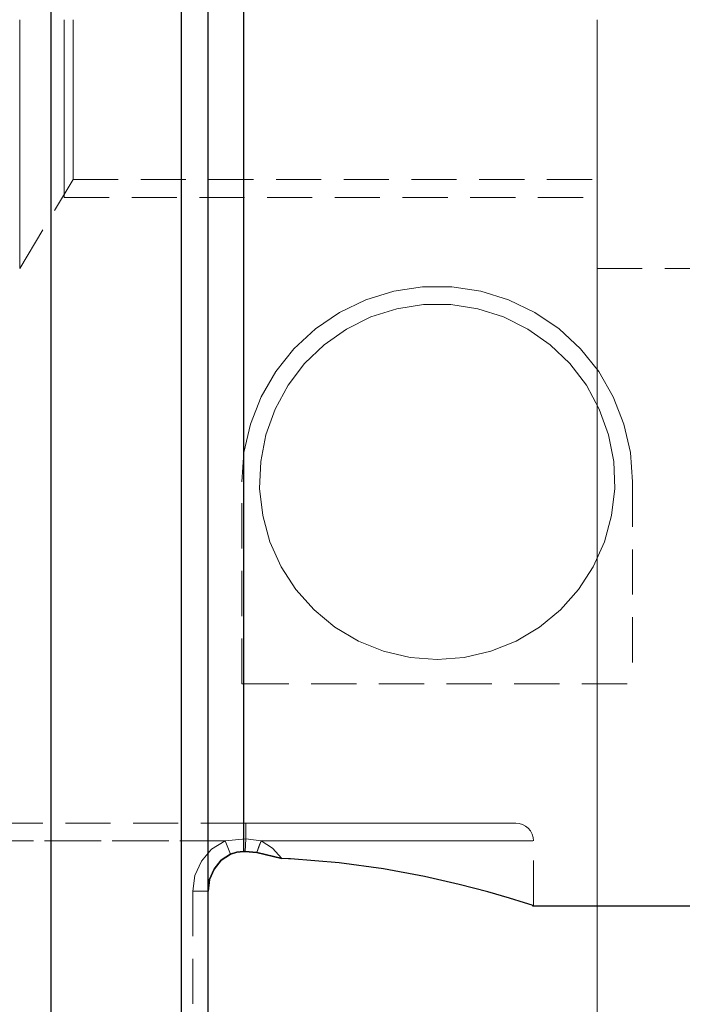
# Model space of a CAD drawing. Extents: x 13 to 827, y 18 to 576.
# Drawn here: x 448 to 501, y 266 to 345 of the extents above; entities that cross this region are included whole.
import ezdxf

# ---------------------------------------------------------------- set-up
doc = ezdxf.new("R2010")
doc.units = 0
doc.header["$MEASUREMENT"] = 0
for name, pattern in [('AI-Linetype-101', [5.4, 3.6, -1.8]), ('AI-Linetype-106', [5.4, 3.6, -1.8]), ('AI-Linetype-107', [5.4, 3.6, -1.8]), ('AI-Linetype-11', [5.4, 3.6, -1.8]), ('AI-Linetype-110', [5.4, 3.6, -1.8]), ('AI-Linetype-111', [5.4, 3.6, -1.8]), ('AI-Linetype-112', [5.4, 3.6, -1.8]), ('AI-Linetype-118', [5.4, 3.6, -1.8]), ('AI-Linetype-121', [5.4, 3.6, -1.8]), ('AI-Linetype-138', [5.4, 3.6, -1.8]), ('AI-Linetype-139', [5.4, 3.6, -1.8]), ('AI-Linetype-140', [5.4, 3.6, -1.8]), ('AI-Linetype-141', [5.4, 3.6, -1.8]), ('AI-Linetype-176', [5.4, 3.6, -1.8]), ('AI-Linetype-177', [5.4, 3.6, -1.8]), ('AI-Linetype-180', [5.4, 3.6, -1.8]), ('AI-Linetype-184', [5.4, 3.6, -1.8]), ('AI-Linetype-191', [5.4, 3.6, -1.8]), ('AI-Linetype-21', [5.4, 3.6, -1.8]), ('AI-Linetype-22', [5.4, 3.6, -1.8]), ('AI-Linetype-23', [5.4, 3.6, -1.8]), ('AI-Linetype-24', [5.4, 3.6, -1.8]), ('AI-Linetype-40', [5.4, 3.6, -1.8]), ('AI-Linetype-47', [5.4, 3.6, -1.8]), ('AI-Linetype-50', [5.4, 3.6, -1.8]), ('AI-Linetype-52', [5.4, 3.6, -1.8]), ('AI-Linetype-66', [5.4, 3.6, -1.8]), ('AI-Linetype-67', [5.4, 3.6, -1.8]), ('AI-Linetype-68', [5.4, 3.6, -1.8]), ('AI-Linetype-69', [5.4, 3.6, -1.8]), ('AI-Linetype-7', [5.4, 3.6, -1.8]), ('AI-Linetype-71', [5.4, 3.6, -1.8]), ('AI-Linetype-76', [5.4, 3.6, -1.8]), ('AI-Linetype-77', [5.4, 3.6, -1.8]), ('AI-Linetype-78', [5.4, 3.6, -1.8]), ('AI-Linetype-79', [5.4, 3.6, -1.8]), ('AI-Linetype-80', [5.4, 3.6, -1.8]), ('AI-Linetype-81', [5.4, 3.6, -1.8]), ('AI-Linetype-82', [5.4, 3.6, -1.8]), ('AI-Linetype-83', [5.4, 3.6, -1.8]), ('AI-Linetype-91', [5.4, 3.6, -1.8]), ('AI-Linetype-93', [5.4, 3.6, -1.8]), ('AI-Linetype-95', [5.4, 3.6, -1.8])]:
    doc.linetypes.add(name, pattern=pattern)
doc.layers.add('Ebene 1', color=7, linetype='Continuous', lineweight=0)

msp = doc.modelspace()

# ---------------------------------------------------------------- linework, layer by layer
at = {"layer": 'Ebene 1', "color": 18, "linetype": 'AI-Linetype-184', "lineweight": 18, "true_color": 0x000000}
msp.add_line((448.019, 324.993), (452.277, 332.08), dxfattribs=at)
at = {"layer": 'Ebene 1', "color": 18, "linetype": 'AI-Linetype-191', "lineweight": 18, "true_color": 0x000000}
msp.add_line((452.277, 332.08), (494.082, 332.08), dxfattribs=at)
at = {"layer": 'Ebene 1', "color": 18, "linetype": 'AI-Linetype-11', "lineweight": 18, "true_color": 0x000000}
msp.add_line((451.562, 330.662), (494.082, 330.662), dxfattribs=at)
at = {"layer": 'Ebene 1', "color": 18, "linetype": 'AI-Linetype-180', "lineweight": 18, "true_color": 0x000000}
msp.add_line((494.082, 324.993), (624.476, 324.993), dxfattribs=at)
at = {"layer": 'Ebene 1', "color": 18, "linetype": 'AI-Linetype-138', "lineweight": 18, "true_color": 0x000000}
msp.add_line((465.736, 291.875), (465.736, 307.985), dxfattribs=at)
at = {"layer": 'Ebene 1', "color": 18, "linetype": 'AI-Linetype-140', "lineweight": 18, "true_color": 0x000000}
msp.add_line((496.917, 307.985), (496.917, 291.879), dxfattribs=at)
at = {"layer": 'Ebene 1', "color": 18, "linetype": 'AI-Linetype-101', "lineweight": 18, "true_color": 0x000000}
msp.add_line((465.877, 291.88), (465.735, 291.875), dxfattribs=at)
at = {"layer": 'Ebene 1', "color": 18, "linetype": 'AI-Linetype-21', "lineweight": 18, "true_color": 0x000000}
msp.add_line((465.877, 291.88), (496.916, 291.88), dxfattribs=at)
at = {"layer": 'Ebene 1', "color": 18, "linetype": 'AI-Linetype-66', "lineweight": 18, "true_color": 0x000000}
msp.add_line((466.061, 280.773), (413.123, 280.773), dxfattribs=at)
at = {"layer": 'Ebene 1', "color": 18, "linetype": 'AI-Linetype-107', "lineweight": 18, "true_color": 0x000000}
msp.add_line((464.399, 279.355), (413.123, 279.355), dxfattribs=at)
at = {"layer": 'Ebene 1', "color": 18, "linetype": 'AI-Linetype-67', "lineweight": 18, "true_color": 0x000000}
msp.add_line((413.124, 279.355), (464.4, 279.355), dxfattribs=at)
at = {"layer": 'Ebene 1', "color": 18, "linetype": 'AI-Linetype-69', "lineweight": 18, "true_color": 0x000000}
msp.add_line((466.061, 279.525), (464.399, 279.356), dxfattribs=at)
at = {"layer": 'Ebene 1', "color": 18, "linetype": 'AI-Linetype-106', "lineweight": 18, "true_color": 0x000000}
msp.add_line((464.399, 279.355), (466.061, 279.524), dxfattribs=at)
at = {"layer": 'Ebene 1', "color": 18, "linetype": 'AI-Linetype-112', "lineweight": 18, "true_color": 0x000000}
msp.add_line((464.399, 279.355), (464.843, 278.29), dxfattribs=at)
at = {"layer": 'Ebene 1', "color": 18, "linetype": 'AI-Linetype-47', "lineweight": 18, "true_color": 0x000000}
msp.add_line((466.061, 279.525), (466.006, 278.502), dxfattribs=at)
at = {"layer": 'Ebene 1', "color": 18, "linetype": 'AI-Linetype-111', "lineweight": 18, "true_color": 0x000000}
msp.add_line((466.061, 279.525), (466.006, 278.502), dxfattribs=at)
at = {"layer": 'Ebene 1', "color": 18, "linetype": 'AI-Linetype-77', "lineweight": 18, "true_color": 0x000000}
msp.add_line((466.061, 279.525), (467.273, 279.356), dxfattribs=at)
at = {"layer": 'Ebene 1', "color": 18, "linetype": 'AI-Linetype-81', "lineweight": 18, "true_color": 0x000000}
msp.add_line((467.274, 279.355), (466.062, 279.524), dxfattribs=at)
at = {"layer": 'Ebene 1', "color": 18, "linetype": 'AI-Linetype-50', "lineweight": 18, "true_color": 0x000000}
msp.add_line((467.274, 279.355), (466.939, 278.422), dxfattribs=at)
at = {"layer": 'Ebene 1', "color": 18, "linetype": 'AI-Linetype-177', "lineweight": 18, "true_color": 0x000000}
msp.add_line((489.008, 274.182), (489.008, 279.355), dxfattribs=at)
at = {"layer": 'Ebene 1', "color": 18, "linetype": 'AI-Linetype-23', "lineweight": 18, "true_color": 0x000000}
msp.add_line((468.932, 277.95), (469.981, 277.887), dxfattribs=at)
at = {"layer": 'Ebene 1', "color": 18, "linetype": 'AI-Linetype-71', "lineweight": 18, "true_color": 0x000000}
msp.add_line((461.824, 275.351), (461.824, 260.281), dxfattribs=at)
at = {"layer": 'Ebene 1', "color": 18, "linetype": 'AI-Linetype-52', "lineweight": 18, "true_color": 0x000000}
msp.add_line((463.043, 275.351), (461.825, 275.351), dxfattribs=at)
at = {"layer": 'Ebene 1', "color": 18, "linetype": 'AI-Linetype-121', "lineweight": 18, "true_color": 0x000000}
msp.add_lwpolyline([(460.917, 348.244), (460.917, 342.781), (460.917, 337.325), (460.917, 331.896), (460.917, 326.515), (460.917, 321.202), (460.917, 315.976), (460.917, 310.856), (460.917, 305.861), (460.917, 301.011), (460.917, 296.321), (460.917, 291.811), (460.917, 287.495), (460.917, 283.392), (460.917, 279.514), (460.917, 275.878), (460.917, 272.495), (460.917, 269.379), (460.917, 266.542), (460.917, 263.993), (460.917, 261.741), (460.917, 259.797), (460.917, 258.165)], dxfattribs=at)
at = {"layer": 'Ebene 1', "color": 18, "linetype": 'AI-Linetype-24', "lineweight": 18, "true_color": 0x000000}
msp.add_lwpolyline([(465.877, 310.083), (465.877, 314.371), (465.877, 318.802), (465.877, 323.355), (465.877, 328.009), (465.877, 332.741), (465.877, 337.53), (465.877, 342.353), (465.877, 347.188)], dxfattribs=at)
at = {"layer": 'Ebene 1', "color": 18, "linetype": 'AI-Linetype-93', "lineweight": 18, "true_color": 0x000000}
msp.add_lwpolyline([(448.019, 324.993), (448.019, 325.163), (448.019, 325.669), (448.019, 326.503), (448.019, 327.651), (448.019, 329.093), (448.019, 330.805), (448.019, 332.756), (448.019, 334.914), (448.019, 337.242), (448.019, 339.7), (448.019, 342.246), (448.019, 344.836)], dxfattribs=at)
at = {"layer": 'Ebene 1', "color": 18, "linetype": 'AI-Linetype-7', "lineweight": 18, "true_color": 0x000000}
msp.add_lwpolyline([(451.562, 330.662), (451.562, 330.722), (451.562, 331.203), (451.562, 332.148), (451.562, 333.525), (451.562, 335.287), (451.562, 337.374), (451.562, 339.715), (451.562, 342.231), (451.562, 344.835)], dxfattribs=at)
at = {"layer": 'Ebene 1', "color": 18, "linetype": 'AI-Linetype-95', "lineweight": 18, "true_color": 0x000000}
msp.add_lwpolyline([(452.277, 344.836), (452.277, 342.789), (452.277, 340.797), (452.277, 338.908), (452.277, 337.172), (452.277, 335.635), (452.277, 334.337), (452.277, 333.311), (452.277, 332.583), (452.277, 332.172), (452.277, 332.079)], dxfattribs=at)
at = {"layer": 'Ebene 1', "color": 18, "linetype": 'AI-Linetype-91', "lineweight": 18, "true_color": 0x000000}
msp.add_lwpolyline([(494.082, 324.993), (494.082, 325.163), (494.082, 325.669), (494.082, 326.503), (494.082, 327.651), (494.082, 329.093), (494.082, 330.805), (494.082, 332.756), (494.082, 334.914), (494.082, 337.242), (494.082, 339.7), (494.082, 342.246), (494.082, 344.836)], dxfattribs=at)
at = {"layer": 'Ebene 1', "color": 18, "linetype": 'AI-Linetype-141', "lineweight": 18, "true_color": 0x000000}
msp.add_lwpolyline([(465.736, 307.985), (465.91, 310.309), (466.429, 312.58), (467.28, 314.749), (468.445, 316.767), (469.898, 318.589), (471.606, 320.174), (473.531, 321.487), (475.631, 322.498), (477.857, 323.185), (480.161, 323.532), (482.492, 323.532), (484.796, 323.185), (487.022, 322.498), (489.122, 321.487), (491.047, 320.174), (492.755, 318.589), (494.208, 316.767), (495.373, 314.749), (496.224, 312.58), (496.743, 310.309), (496.917, 307.985)], dxfattribs=at)
at = {"layer": 'Ebene 1', "color": 18, "linetype": 'AI-Linetype-139', "lineweight": 18, "true_color": 0x000000}
msp.add_lwpolyline([(481.326, 293.812), (483.49, 293.978), (485.602, 294.473), (487.615, 295.284), (489.48, 296.393), (491.154, 297.773), (492.598, 299.393), (493.777, 301.214), (494.665, 303.194), (495.24, 305.287), (495.489, 307.442), (495.406, 309.611), (494.993, 311.741), (494.259, 313.783), (493.223, 315.689), (491.907, 317.415), (490.344, 318.92), (488.569, 320.168), (486.624, 321.131), (484.555, 321.786), (482.411, 322.117), (480.241, 322.117), (478.097, 321.786), (476.028, 321.131), (474.083, 320.168), (472.308, 318.92), (470.745, 317.415), (469.429, 315.689), (468.393, 313.783), (467.659, 311.741), (467.246, 309.611), (467.163, 307.442), (467.412, 305.287), (467.987, 303.194), (468.875, 301.214), (470.054, 299.393), (471.498, 297.773), (473.172, 296.393), (475.037, 295.284), (477.05, 294.473), (479.162, 293.978), (481.326, 293.812)], dxfattribs=at)
at = {"layer": 'Ebene 1', "color": 18, "linetype": 'AI-Linetype-22', "lineweight": 18, "true_color": 0x000000}
msp.add_lwpolyline([(465.877, 278.502), (465.877, 279.704), (465.877, 281.047), (465.877, 282.528), (465.877, 284.144), (465.877, 285.891), (465.877, 287.765), (465.877, 289.763), (465.877, 291.879)], dxfattribs=at)
at = {"layer": 'Ebene 1', "color": 18, "linetype": 'AI-Linetype-68', "lineweight": 18, "true_color": 0x000000}
msp.add_lwpolyline([(466.061, 279.525), (466.061, 279.776), (466.061, 280.013), (466.061, 280.229), (466.061, 280.416), (466.061, 280.568), (466.061, 280.681), (466.061, 280.75), (466.061, 280.773)], dxfattribs=at)
at = {"layer": 'Ebene 1', "color": 18, "linetype": 'AI-Linetype-78', "lineweight": 18, "true_color": 0x000000}
msp.add_lwpolyline([(466.061, 280.773), (466.061, 280.75), (466.061, 280.681), (466.061, 280.568), (466.061, 280.416), (466.061, 280.229), (466.061, 280.013), (466.061, 279.776), (466.061, 279.525)], dxfattribs=at)
at = {"layer": 'Ebene 1', "color": 18, "linetype": 'AI-Linetype-79', "lineweight": 18, "true_color": 0x000000}
msp.add_lwpolyline([(487.591, 280.773), (487.549, 280.773), (487.21, 280.773), (486.537, 280.773), (485.542, 280.773), (484.239, 280.773), (482.65, 280.773), (480.8, 280.773), (478.716, 280.773), (476.434, 280.773), (473.987, 280.773), (471.416, 280.773), (468.76, 280.773), (466.062, 280.773)], dxfattribs=at)
at = {"layer": 'Ebene 1', "color": 18, "linetype": 'AI-Linetype-176', "lineweight": 18, "true_color": 0x000000}
msp.add_lwpolyline([(489.008, 279.355), (488.981, 279.632), (488.9, 279.897), (488.769, 280.142), (488.593, 280.357), (488.378, 280.533), (488.133, 280.664), (487.867, 280.745), (487.591, 280.772)], dxfattribs=at)
at = {"layer": 'Ebene 1', "color": 18, "linetype": 'AI-Linetype-76', "lineweight": 18, "true_color": 0x000000}
msp.add_lwpolyline([(464.399, 279.355), (463.33, 278.694), (462.51, 277.742), (461.998, 276.594), (461.824, 275.351)], dxfattribs=at)
at = {"layer": 'Ebene 1', "color": 18, "linetype": 'AI-Linetype-118', "lineweight": 18, "true_color": 0x000000}
msp.add_lwpolyline([(461.824, 275.351), (461.998, 276.594), (462.51, 277.742), (463.33, 278.694), (464.399, 279.355)], dxfattribs=at)
at = {"layer": 'Ebene 1', "color": 18, "linetype": 'AI-Linetype-40', "lineweight": 18, "true_color": 0x000000}
msp.add_lwpolyline([(464.399, 279.355), (464.621, 278.822), (464.843, 278.29)], dxfattribs=at)
at = {"layer": 'Ebene 1', "color": 18, "linetype": 'AI-Linetype-110', "lineweight": 18, "true_color": 0x000000}
msp.add_lwpolyline([(467.274, 279.355), (467.107, 278.889), (466.939, 278.422)], dxfattribs=at)
at = {"layer": 'Ebene 1', "color": 18, "linetype": 'AI-Linetype-80', "lineweight": 18, "true_color": 0x000000}
msp.add_lwpolyline([(467.274, 279.355), (470.041, 279.355), (472.749, 279.355), (475.359, 279.355), (477.832, 279.355), (480.131, 279.355), (482.223, 279.355), (484.078, 279.355), (485.666, 279.355), (486.967, 279.355), (487.959, 279.355), (488.628, 279.355), (488.966, 279.355), (488.628, 279.355), (487.959, 279.355), (486.966, 279.355), (485.666, 279.355), (484.077, 279.355), (482.223, 279.355), (480.131, 279.355), (477.832, 279.355), (475.359, 279.355), (472.749, 279.355), (470.041, 279.355), (467.274, 279.355)], dxfattribs=at)
at = {"layer": 'Ebene 1', "color": 18, "linetype": 'AI-Linetype-82', "lineweight": 18, "true_color": 0x000000}
msp.add_lwpolyline([(467.274, 279.355), (468.194, 278.771), (468.932, 277.95)], dxfattribs=at)
at = {"layer": 'Ebene 1', "color": 18, "linetype": 'AI-Linetype-83', "lineweight": 18, "true_color": 0x000000}
msp.add_lwpolyline([(468.932, 277.95), (468.194, 278.771), (467.274, 279.355)], dxfattribs=at)
at = {"layer": 'Ebene 1', "color": 18, "lineweight": 25, "true_color": 0x000000}
for points, knots in [([(465.878, 415.127), (465.878, 415.127), (465.878, 414.469), (465.878, 414.469), (465.878, 414.469), (465.878, 413.479), (465.878, 413.479), (465.878, 413.479), (465.878, 412.163), (465.878, 412.163), (465.878, 412.163), (465.878, 410.527), (465.878, 410.527), (465.878, 410.527), (465.878, 408.58), (465.878, 408.58), (465.878, 408.58), (465.878, 406.329), (465.878, 406.329), (465.878, 406.329), (465.878, 403.786), (465.878, 403.786), (465.878, 403.786), (465.878, 400.963), (465.878, 400.963), (465.878, 400.963), (465.878, 397.873), (465.878, 397.873), (465.878, 397.873), (465.878, 394.531), (465.878, 394.531), (465.878, 394.531), (465.878, 390.953), (465.878, 390.953), (465.878, 390.953), (465.878, 387.156), (465.878, 387.156), (465.878, 387.156), (465.878, 383.158), (465.878, 383.158), (465.878, 383.158), (465.878, 378.978), (465.878, 378.978), (465.878, 378.978), (465.878, 374.636), (465.878, 374.636), (465.878, 374.636), (465.878, 370.152), (465.878, 370.152), (465.878, 370.152), (465.878, 365.547), (465.878, 365.547), (465.878, 365.547), (465.878, 360.845), (465.878, 360.845), (465.878, 360.845), (465.878, 356.066), (465.878, 356.066), (465.878, 356.066), (465.878, 351.234), (465.878, 351.234), (465.878, 351.234), (465.878, 346.371), (465.878, 346.371), (465.878, 346.371), (465.878, 341.501), (465.878, 341.501), (465.878, 341.501), (465.878, 336.647), (465.878, 336.647), (465.878, 336.647), (465.878, 331.832), (465.878, 331.832), (465.878, 331.832), (465.878, 327.079), (465.878, 327.079), (465.878, 327.079), (465.878, 322.41), (465.878, 322.41), (465.878, 322.41), (465.878, 317.847), (465.878, 317.847), (465.878, 317.847), (465.878, 313.413), (465.878, 313.413), (465.878, 313.413), (465.878, 309.128), (465.878, 309.128), (465.878, 309.128), (465.878, 305.013), (465.878, 305.013), (465.878, 305.013), (465.878, 301.087), (465.878, 301.087), (465.878, 301.087), (465.878, 297.369), (465.878, 297.369), (465.878, 297.369), (465.878, 293.876), (465.878, 293.876), (465.878, 293.876), (465.878, 290.626), (465.878, 290.626), (465.878, 290.626), (465.878, 287.633), (465.878, 287.633), (465.878, 287.633), (465.878, 284.912), (465.878, 284.912), (465.878, 284.912), (465.878, 282.476), (465.878, 282.476), (465.878, 282.476), (465.878, 280.336), (465.878, 280.336), (465.878, 280.336), (465.878, 278.502), (465.878, 278.502)], [0, 0, 0, 0, 1, 1, 1, 2, 2, 2, 3, 3, 3, 4, 4, 4, 5, 5, 5, 6, 6, 6, 7, 7, 7, 8, 8, 8, 9, 9, 9, 10, 10, 10, 11, 11, 11, 12, 12, 12, 13, 13, 13, 14, 14, 14, 15, 15, 15, 16, 16, 16, 17, 17, 17, 18, 18, 18, 19, 19, 19, 20, 20, 20, 21, 21, 21, 22, 22, 22, 23, 23, 23, 24, 24, 24, 25, 25, 25, 26, 26, 26, 27, 27, 27, 28, 28, 28, 29, 29, 29, 30, 30, 30, 31, 31, 31, 32, 32, 32, 33, 33, 33, 34, 34, 34, 35, 35, 35, 36, 36, 36, 37, 37, 37, 38, 38, 38, 39, 39, 39, 39]), ([(450.533, 258.165), (450.533, 258.165), (450.533, 259.827), (450.533, 259.827), (450.533, 259.827), (450.533, 261.813), (450.533, 261.813), (450.533, 261.813), (450.533, 264.115), (450.533, 264.115), (450.533, 264.115), (450.533, 266.725), (450.533, 266.725), (450.533, 266.725), (450.533, 269.633), (450.533, 269.633), (450.533, 269.633), (450.533, 272.827), (450.533, 272.827), (450.533, 272.827), (450.533, 276.296), (450.533, 276.296), (450.533, 276.296), (450.533, 280.026), (450.533, 280.026), (450.533, 280.026), (450.533, 284.003), (450.533, 284.003), (450.533, 284.003), (450.533, 288.212), (450.533, 288.212), (450.533, 288.212), (450.533, 292.636), (450.533, 292.636), (450.533, 292.636), (450.533, 297.26), (450.533, 297.26), (450.533, 297.26), (450.533, 302.065), (450.533, 302.065), (450.533, 302.065), (450.533, 307.033), (450.533, 307.033), (450.533, 307.033), (450.533, 312.145), (450.533, 312.145), (450.533, 312.145), (450.533, 317.382), (450.533, 317.382), (450.533, 317.382), (450.533, 322.723), (450.533, 322.723), (450.533, 322.723), (450.533, 328.148), (450.533, 328.148), (450.533, 328.148), (450.533, 333.638), (450.533, 333.638), (450.533, 333.638), (450.533, 339.17), (450.533, 339.17), (450.533, 339.17), (450.533, 344.723), (450.533, 344.723), (450.533, 344.723), (450.533, 350.277), (450.533, 350.277), (450.533, 350.277), (450.533, 355.81), (450.533, 355.81), (450.533, 355.81), (450.533, 361.301), (450.533, 361.301), (450.533, 361.301), (450.533, 366.73), (450.533, 366.73), (450.533, 366.73), (450.533, 372.075), (450.533, 372.075), (450.533, 372.075), (450.533, 377.316), (450.533, 377.316), (450.533, 377.316), (450.533, 382.434), (450.533, 382.434), (450.533, 382.434), (450.533, 387.408), (450.533, 387.408), (450.533, 387.408), (450.533, 392.22), (450.533, 392.22), (450.533, 392.22), (450.533, 396.851), (450.533, 396.851)], [0, 0, 0, 0, 1, 1, 1, 2, 2, 2, 3, 3, 3, 4, 4, 4, 5, 5, 5, 6, 6, 6, 7, 7, 7, 8, 8, 8, 9, 9, 9, 10, 10, 10, 11, 11, 11, 12, 12, 12, 13, 13, 13, 14, 14, 14, 15, 15, 15, 16, 16, 16, 17, 17, 17, 18, 18, 18, 19, 19, 19, 20, 20, 20, 21, 21, 21, 22, 22, 22, 23, 23, 23, 24, 24, 24, 25, 25, 25, 26, 26, 26, 27, 27, 27, 28, 28, 28, 29, 29, 29, 30, 30, 30, 31, 31, 31, 31]), ([(460.917, 258.165), (460.917, 258.165), (460.917, 259.827), (460.917, 259.827), (460.917, 259.827), (460.917, 261.813), (460.917, 261.813), (460.917, 261.813), (460.917, 264.115), (460.917, 264.115), (460.917, 264.115), (460.917, 266.725), (460.917, 266.725), (460.917, 266.725), (460.917, 269.633), (460.917, 269.633), (460.917, 269.633), (460.917, 272.827), (460.917, 272.827), (460.917, 272.827), (460.917, 276.296), (460.917, 276.296), (460.917, 276.296), (460.917, 280.026), (460.917, 280.026), (460.917, 280.026), (460.917, 284.003), (460.917, 284.003), (460.917, 284.003), (460.917, 288.212), (460.917, 288.212), (460.917, 288.212), (460.917, 292.636), (460.917, 292.636), (460.917, 292.636), (460.917, 297.26), (460.917, 297.26), (460.917, 297.26), (460.917, 302.065), (460.917, 302.065), (460.917, 302.065), (460.917, 307.033), (460.917, 307.033), (460.917, 307.033), (460.917, 312.145), (460.917, 312.145), (460.917, 312.145), (460.917, 317.382), (460.917, 317.382), (460.917, 317.382), (460.917, 322.723), (460.917, 322.723), (460.917, 322.723), (460.917, 328.148), (460.917, 328.148), (460.917, 328.148), (460.917, 333.638), (460.917, 333.638), (460.917, 333.638), (460.917, 339.17), (460.917, 339.17), (460.917, 339.17), (460.917, 344.723), (460.917, 344.723), (460.917, 344.723), (460.917, 350.277), (460.917, 350.277), (460.917, 350.277), (460.917, 355.81), (460.917, 355.81), (460.917, 355.81), (460.917, 361.301), (460.917, 361.301), (460.917, 361.301), (460.917, 366.73), (460.917, 366.73), (460.917, 366.73), (460.917, 372.075), (460.917, 372.075), (460.917, 372.075), (460.917, 377.316), (460.917, 377.316), (460.917, 377.316), (460.917, 382.434), (460.917, 382.434), (460.917, 382.434), (460.917, 387.408), (460.917, 387.408), (460.917, 387.408), (460.917, 392.22), (460.917, 392.22), (460.917, 392.22), (460.917, 396.851), (460.917, 396.851)], [0, 0, 0, 0, 1, 1, 1, 2, 2, 2, 3, 3, 3, 4, 4, 4, 5, 5, 5, 6, 6, 6, 7, 7, 7, 8, 8, 8, 9, 9, 9, 10, 10, 10, 11, 11, 11, 12, 12, 12, 13, 13, 13, 14, 14, 14, 15, 15, 15, 16, 16, 16, 17, 17, 17, 18, 18, 18, 19, 19, 19, 20, 20, 20, 21, 21, 21, 22, 22, 22, 23, 23, 23, 24, 24, 24, 25, 25, 25, 26, 26, 26, 27, 27, 27, 28, 28, 28, 29, 29, 29, 30, 30, 30, 31, 31, 31, 31]), ([(463.043, 260.281), (463.043, 260.281), (463.043, 261.932), (463.043, 261.932), (463.043, 261.932), (463.043, 263.904), (463.043, 263.904), (463.043, 263.904), (463.043, 266.189), (463.043, 266.189), (463.043, 266.189), (463.043, 268.778), (463.043, 268.778), (463.043, 268.778), (463.043, 271.662), (463.043, 271.662), (463.043, 271.662), (463.043, 274.828), (463.043, 274.828), (463.043, 274.828), (463.043, 278.265), (463.043, 278.265), (463.043, 278.265), (463.043, 281.96), (463.043, 281.96), (463.043, 281.96), (463.043, 285.898), (463.043, 285.898), (463.043, 285.898), (463.043, 290.064), (463.043, 290.064), (463.043, 290.064), (463.043, 294.442), (463.043, 294.442), (463.043, 294.442), (463.043, 299.015), (463.043, 299.015), (463.043, 299.015), (463.043, 303.766), (463.043, 303.766), (463.043, 303.766), (463.043, 308.675), (463.043, 308.675), (463.043, 308.675), (463.043, 313.724), (463.043, 313.724), (463.043, 313.724), (463.043, 318.893), (463.043, 318.893), (463.043, 318.893), (463.043, 324.163), (463.043, 324.163), (463.043, 324.163), (463.043, 329.513), (463.043, 329.513), (463.043, 329.513), (463.043, 334.922), (463.043, 334.922), (463.043, 334.922), (463.043, 340.369), (463.043, 340.369), (463.043, 340.369), (463.043, 345.834), (463.043, 345.834), (463.043, 345.834), (463.043, 351.295), (463.043, 351.295), (463.043, 351.295), (463.043, 356.73), (463.043, 356.73), (463.043, 356.73), (463.043, 362.12), (463.043, 362.12), (463.043, 362.12), (463.043, 367.443), (463.043, 367.443), (463.043, 367.443), (463.043, 372.679), (463.043, 372.679), (463.043, 372.679), (463.043, 377.806), (463.043, 377.806), (463.043, 377.806), (463.043, 382.807), (463.043, 382.807), (463.043, 382.807), (463.043, 387.66), (463.043, 387.66), (463.043, 387.66), (463.043, 392.347), (463.043, 392.347), (463.043, 392.347), (463.043, 396.851), (463.043, 396.851)], [0, 0, 0, 0, 1, 1, 1, 2, 2, 2, 3, 3, 3, 4, 4, 4, 5, 5, 5, 6, 6, 6, 7, 7, 7, 8, 8, 8, 9, 9, 9, 10, 10, 10, 11, 11, 11, 12, 12, 12, 13, 13, 13, 14, 14, 14, 15, 15, 15, 16, 16, 16, 17, 17, 17, 18, 18, 18, 19, 19, 19, 20, 20, 20, 21, 21, 21, 22, 22, 22, 23, 23, 23, 24, 24, 24, 25, 25, 25, 26, 26, 26, 27, 27, 27, 28, 28, 28, 29, 29, 29, 30, 30, 30, 31, 31, 31, 31]), ([(463.043, 275.351), (463.043, 275.351), (463.165, 276.261), (463.165, 276.261), (463.165, 276.261), (463.523, 277.103), (463.523, 277.103), (463.523, 277.103), (464.096, 277.803), (464.096, 277.803), (464.096, 277.803), (464.844, 278.29), (464.844, 278.29)], [0, 0, 0, 0, 1, 1, 1, 2, 2, 2, 3, 3, 3, 4, 4, 4, 4]), ([(464.844, 278.29), (464.844, 278.29), (464.096, 277.803), (464.096, 277.803), (464.096, 277.803), (463.523, 277.103), (463.523, 277.103), (463.523, 277.103), (463.165, 276.261), (463.165, 276.261), (463.165, 276.261), (463.043, 275.351), (463.043, 275.351)], [0, 0, 0, 0, 1, 1, 1, 2, 2, 2, 3, 3, 3, 4, 4, 4, 4]), ([(464.844, 278.29), (464.844, 278.29), (465.35, 278.45), (465.35, 278.45), (465.35, 278.45), (465.878, 278.502), (465.878, 278.502)], [0, 0, 0, 0, 1, 1, 1, 2, 2, 2, 2]), ([(465.878, 278.502), (465.878, 278.502), (465.35, 278.45), (465.35, 278.45), (465.35, 278.45), (464.844, 278.29), (464.844, 278.29)], [0, 0, 0, 0, 1, 1, 1, 2, 2, 2, 2]), ([(488.926, 274.209), (488.926, 274.209), (488.913, 274.213), (488.913, 274.213), (488.913, 274.213), (488.296, 274.41), (488.296, 274.41), (488.296, 274.41), (487.086, 274.783), (487.086, 274.783), (487.086, 274.783), (485.359, 275.282), (485.359, 275.282), (485.359, 275.282), (483.085, 275.878), (483.085, 275.878), (483.085, 275.878), (480.311, 276.51), (480.311, 276.51), (480.311, 276.51), (477.046, 277.115), (477.046, 277.115), (477.046, 277.115), (473.508, 277.599), (473.508, 277.599), (473.508, 277.599), (469.619, 277.917), (469.619, 277.917), (469.619, 277.917), (468.933, 277.95), (468.933, 277.95)], [0, 0, 0, 0, 1, 1, 1, 2, 2, 2, 3, 3, 3, 4, 4, 4, 5, 5, 5, 6, 6, 6, 7, 7, 7, 8, 8, 8, 9, 9, 9, 10, 10, 10, 10])]:
    msp.add_open_spline(points, degree=3, knots=knots, dxfattribs=at)
at = {"layer": 'Ebene 1', "color": 18, "lineweight": 18, "true_color": 0x000000}
msp.add_open_spline([(494.082, 324.992), (494.082, 324.992), (494.082, 246.597), (494.082, 246.597)], degree=3, dxfattribs=at)
at = {"layer": 'Ebene 1', "color": 18, "lineweight": 25, "true_color": 0x000000}
for points in [[(466.007, 278.501), (466.007, 278.501), (465.878, 278.502), (465.878, 278.502)], [(465.878, 278.502), (465.878, 278.502), (466.007, 278.501), (466.007, 278.501)], [(466.939, 278.422), (466.939, 278.422), (466.007, 278.501), (466.007, 278.501)], [(466.007, 278.501), (466.007, 278.501), (466.939, 278.422), (466.939, 278.422)], [(468.933, 277.95), (468.933, 277.95), (466.939, 278.422), (466.939, 278.422)], [(466.939, 278.422), (466.939, 278.422), (468.933, 277.95), (468.933, 277.95)], [(488.926, 274.182), (488.926, 274.182), (502.008, 274.182), (502.008, 274.182)]]:
    msp.add_open_spline(points, degree=3, dxfattribs=at)

doc.saveas('drawing.dxf')
